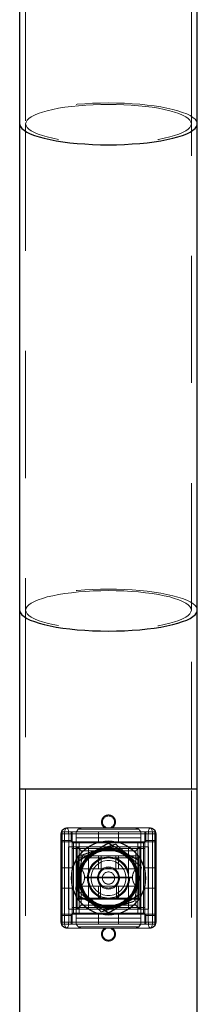
# Model space of a CAD drawing. Units: millimetres. Extents: x 0 to 42, y 0 to 29.8.
# Drawn here: x 15 to 15.1, y 17.8 to 18.8 of the extents above; entities that cross this region are included whole.
import ezdxf

# ---------------------------------------------------------------- set-up
doc = ezdxf.new("R2010")
doc.units = ezdxf.units.MM
doc.linetypes.add('HIDDEN', pattern=[0.1905, 0.127, -0.0635])

msp = doc.modelspace()

# ---------------------------------------------------------------- linework, layer by layer
at = {"color": 7, "linetype": 'Continuous', "lineweight": 25}
for p, q in [((14.95032, 19.02921), (14.95032, 18.67212)), ((15.12812, 18.67212), (15.12812, 19.02921)), ((14.95032, 18.67212), (14.95032, 18.18612)), ((15.12812, 18.18612), (15.12812, 18.67212)), ((14.95032, 18.18612), (14.95032, 18.00757)), ((15.12812, 18.00757), (15.12812, 18.18612)), ((14.95032, 18.00757), (14.95032, 17.22036)), ((15.12812, 17.21756), (15.12812, 18.00757))]:
    msp.add_line(p, q, dxfattribs=at)
at = {"color": 7, "linetype": 'HIDDEN', "lineweight": 18}
for p, q in [((14.95632, 19.02921), (14.95632, 18.67212)), ((15.12212, 18.67212), (15.12212, 19.02921)), ((14.95632, 18.67212), (14.95632, 18.18612)), ((15.12212, 18.18612), (15.12212, 18.67212)), ((14.95632, 18.18612), (14.95632, 18.00757)), ((15.12212, 18.00757), (15.12212, 18.18612)), ((15.12812, 18.00757), (14.95032, 18.00757)), ((14.95632, 18.00757), (15.12212, 18.00757)), ((14.95632, 18.00757), (14.95632, 17.17046)), ((15.12212, 16.97085), (15.12212, 18.00757)), ((14.99507, 17.96238), (14.99157, 17.96238)), ((14.99157, 17.96238), (14.99157, 17.87438)), ((14.99203, 17.96238), (14.99203, 17.87438)), ((14.99211, 17.96238), (14.99203, 17.96238)), ((14.99211, 17.96238), (14.99936, 17.96238)), ((14.99211, 17.87438), (14.99211, 17.96238)), ((14.99292, 17.96468), (15.00292, 17.96468)), ((14.99292, 17.95587), (14.99292, 17.96468)), ((14.99507, 17.87438), (14.99507, 17.96238)), ((14.99507, 17.96238), (15.00672, 17.96238)), ((14.99757, 17.96838), (14.99766, 17.96838)), ((14.99766, 17.96838), (15.08079, 17.96838)), ((14.99936, 17.96238), (14.99936, 17.87438)), ((15.07908, 17.96238), (14.99936, 17.96238)), ((15.00172, 17.96468), (15.00172, 17.95468)), ((15.00292, 17.95587), (15.00292, 17.96468)), ((15.00292, 17.96468), (15.07552, 17.96468)), ((15.00711, 17.9646), (15.00672, 17.96373)), ((15.00672, 17.87438), (15.00672, 17.96238)), ((15.00711, 17.9646), (15.00897, 17.96713)), ((15.07134, 17.9646), (15.00711, 17.9646)), ((15.00897, 17.96713), (15.06947, 17.96713)), ((15.02922, 17.96468), (15.02922, 17.95468)), ((15.04922, 17.95468), (15.04922, 17.96468)), ((15.07172, 17.96373), (15.07134, 17.9646)), ((15.07172, 17.96238), (15.08338, 17.96238)), ((15.07172, 17.96238), (15.07172, 17.87438)), ((15.08552, 17.96468), (15.07552, 17.96468)), ((15.07552, 17.96468), (15.07552, 17.95587)), ((15.07672, 17.96468), (15.07672, 17.95468)), ((15.07908, 17.87438), (15.07908, 17.96238)), ((15.07908, 17.96238), (15.08633, 17.96238)), ((15.08079, 17.96838), (15.08087, 17.96838)), ((15.08338, 17.96238), (15.08687, 17.96238)), ((15.08338, 17.96238), (15.08338, 17.87438)), ((15.08552, 17.96468), (15.08552, 17.95587)), ((15.08633, 17.96238), (15.08633, 17.87438)), ((15.08641, 17.96238), (15.08633, 17.96238)), ((15.08641, 17.87438), (15.08641, 17.96238)), ((15.08687, 17.87438), (15.08687, 17.96238)), ((14.99292, 17.88088), (14.99292, 17.95587)), ((14.99292, 17.95587), (15.00292, 17.95587)), ((14.99292, 17.95468), (15.00409, 17.95468)), ((15.00292, 17.88088), (15.00292, 17.95587)), ((15.00292, 17.95351), (15.07552, 17.95351)), ((15.00409, 17.95468), (15.00409, 17.88208)), ((15.00983, 17.95468), (15.00409, 17.95468)), ((15.00672, 17.95838), (15.07172, 17.95838)), ((15.00983, 17.95468), (15.06861, 17.95468)), ((15.00983, 17.88208), (15.00983, 17.95468)), ((15.07435, 17.95468), (15.06861, 17.95468)), ((15.06861, 17.95468), (15.06861, 17.88208)), ((15.07435, 17.95468), (15.08552, 17.95468)), ((15.07435, 17.88208), (15.07435, 17.95468)), ((15.08552, 17.95587), (15.07552, 17.95587)), ((15.07552, 17.95587), (15.07552, 17.88088)), ((15.08552, 17.95587), (15.08552, 17.88088)), ((15.07922, 17.94938), (14.99922, 17.94938)), ((14.99922, 17.94938), (14.99922, 17.88738)), ((15.07552, 17.94776), (15.00292, 17.94776)), ((15.00772, 17.94938), (15.00772, 17.88738)), ((15.01172, 17.94538), (15.00772, 17.94938)), ((15.06922, 17.94038), (15.00922, 17.94038)), ((15.00922, 17.94038), (15.00922, 17.92763)), ((15.01172, 17.94538), (15.06672, 17.94538)), ((15.01172, 17.89138), (15.01172, 17.94538)), ((15.01922, 17.94938), (15.01922, 17.88738)), ((15.02917, 17.92763), (15.02917, 17.94038)), ((15.03192, 17.94038), (15.03192, 17.92763)), ((15.04652, 17.92763), (15.04652, 17.94038)), ((15.04927, 17.94038), (15.04927, 17.92763)), ((15.05922, 17.88738), (15.05922, 17.94938)), ((15.06672, 17.94538), (15.07072, 17.94938)), ((15.06672, 17.94538), (15.06672, 17.89138)), ((15.06922, 17.92763), (15.06922, 17.94038)), ((15.07072, 17.94938), (15.07072, 17.88738)), ((15.07922, 17.88738), (15.07922, 17.94938)), ((15.07172, 17.93838), (15.00672, 17.93838)), ((15.00292, 17.92838), (14.99292, 17.92838)), ((15.01076, 17.92763), (15.00922, 17.92763)), ((15.01076, 17.92763), (15.06768, 17.92763)), ((15.06922, 17.92763), (15.06768, 17.92763)), ((15.08552, 17.92838), (15.07552, 17.92838)), ((15.01522, 17.91913), (15.01522, 17.91863)), ((15.01522, 17.91913), (15.06322, 17.91913)), ((15.06322, 17.91863), (15.01522, 17.91863)), ((15.06322, 17.91863), (15.06322, 17.91913)), ((14.99292, 17.90838), (15.00292, 17.90838)), ((15.00922, 17.91013), (15.01076, 17.91013)), ((15.00922, 17.91013), (15.00922, 17.89738)), ((15.01076, 17.91013), (15.06768, 17.91013)), ((15.02917, 17.89738), (15.02917, 17.91013)), ((15.03122, 17.91013), (15.03122, 17.89738)), ((15.04722, 17.89738), (15.04722, 17.91013)), ((15.04927, 17.91013), (15.04927, 17.89738)), ((15.06768, 17.91013), (15.06922, 17.91013)), ((15.06922, 17.89738), (15.06922, 17.91013)), ((15.07552, 17.90838), (15.08552, 17.90838)), ((15.00672, 17.89838), (15.07172, 17.89838)), ((15.00772, 17.88738), (15.01172, 17.89138)), ((15.00922, 17.89738), (15.06922, 17.89738)), ((15.06672, 17.89138), (15.01172, 17.89138)), ((15.07072, 17.88738), (15.06672, 17.89138)), ((14.99292, 17.88208), (15.00409, 17.88208)), ((14.99292, 17.88088), (15.00292, 17.88088)), ((14.99292, 17.87208), (14.99292, 17.88088)), ((15.07922, 17.88738), (14.99922, 17.88738)), ((15.00172, 17.87208), (15.00172, 17.88208)), ((15.00292, 17.88899), (15.07552, 17.88899)), ((15.07552, 17.88324), (15.00292, 17.88324)), ((15.00292, 17.87208), (15.00292, 17.88088)), ((15.00409, 17.88208), (15.00983, 17.88208)), ((15.00983, 17.88208), (15.06861, 17.88208)), ((15.02922, 17.88208), (15.02922, 17.87208)), ((15.04922, 17.87208), (15.04922, 17.88208)), ((15.06861, 17.88208), (15.07435, 17.88208)), ((15.07435, 17.88208), (15.08552, 17.88208)), ((15.08552, 17.88088), (15.07552, 17.88088)), ((15.07552, 17.88088), (15.07552, 17.87208)), ((15.07672, 17.87208), (15.07672, 17.88208)), ((15.08552, 17.88088), (15.08552, 17.87208)), ((14.99507, 17.87438), (14.99157, 17.87438)), ((14.99203, 17.87438), (14.99211, 17.87438)), ((14.99211, 17.87438), (14.99936, 17.87438)), ((14.99292, 17.87208), (15.00292, 17.87208)), ((15.00672, 17.87438), (14.99507, 17.87438)), ((14.99936, 17.87438), (15.07908, 17.87438)), ((15.00292, 17.87208), (15.07552, 17.87208)), ((15.07172, 17.87838), (15.00672, 17.87838)), ((15.00672, 17.87302), (15.00711, 17.87215)), ((15.00711, 17.87215), (15.07134, 17.87215)), ((15.07134, 17.87215), (15.06947, 17.86962)), ((15.07134, 17.87215), (15.07172, 17.87302)), ((15.08338, 17.87438), (15.07172, 17.87438)), ((15.08552, 17.87208), (15.07552, 17.87208)), ((15.07908, 17.87438), (15.08633, 17.87438)), ((15.08338, 17.87438), (15.08687, 17.87438)), ((15.08633, 17.87438), (15.08641, 17.87438)), ((14.99766, 17.86838), (14.99757, 17.86838)), ((15.08079, 17.86838), (14.99766, 17.86838)), ((15.06947, 17.86962), (15.00897, 17.86962)), ((15.08087, 17.86838), (15.08079, 17.86838))]:
    msp.add_line(p, q, dxfattribs=at)
at = {"color": 8, "linetype": 'Continuous', "lineweight": 25}
msp.add_line((14.95032, 18.00757), (15.12812, 18.00757), dxfattribs=at)
at = {"color": 7, "linetype": 'HIDDEN', "lineweight": 18, "flags": 128}
for points in [[(15.12812, 18.67212), (15.12803, 18.67306), (15.12732, 18.67493), (15.12589, 18.67677), (15.12377, 18.67858), (15.12097, 18.68033), (15.11751, 18.68202), (15.11341, 18.68363), (15.10873, 18.68514), (15.10348, 18.68656), (15.09771, 18.68785), (15.09147, 18.68902), (15.08482, 18.69005), (15.07779, 18.69094), (15.07046, 18.69168), (15.06287, 18.69226), (15.05509, 18.69267), (15.04719, 18.69292), (15.03922, 18.69301), (15.03125, 18.69292), (15.02335, 18.69267), (15.01557, 18.69226), (15.00798, 18.69168), (15.00065, 18.69094), (14.99362, 18.69005), (14.98697, 18.68902), (14.98073, 18.68785), (14.97496, 18.68656), (14.96972, 18.68514), (14.96503, 18.68363), (14.96094, 18.68202), (14.95747, 18.68033), (14.95467, 18.67858), (14.95255, 18.67677), (14.95113, 18.67493), (14.95041, 18.67306), (14.95032, 18.67212)], [(15.03922, 18.6916), (15.04687, 18.69152), (15.05445, 18.69127), (15.06191, 18.69085), (15.06917, 18.69028), (15.07617, 18.68956), (15.08286, 18.68868), (15.08918, 18.68766), (15.09507, 18.68652), (15.10048, 18.68524), (15.10538, 18.68386), (15.1097, 18.68238), (15.11343, 18.6808), (15.11652, 18.67916), (15.11896, 18.67745), (15.12071, 18.6757), (15.12177, 18.67392), (15.12212, 18.67212), (15.12177, 18.67033), (15.12071, 18.66854), (15.11896, 18.66679), (15.11652, 18.66509), (15.11343, 18.66344), (15.1097, 18.66187), (15.10538, 18.66039), (15.10048, 18.659), (15.09507, 18.65773), (15.08918, 18.65658), (15.08286, 18.65557), (15.07617, 18.65469), (15.06917, 18.65396), (15.06191, 18.65339), (15.05445, 18.65298), (15.04687, 18.65273), (15.03922, 18.65265), (15.03157, 18.65273), (15.02399, 18.65298), (15.01653, 18.65339), (15.00927, 18.65396), (15.00227, 18.65469), (14.99558, 18.65557), (14.98926, 18.65658), (14.98337, 18.65773), (14.97796, 18.659), (14.97307, 18.66039), (14.96874, 18.66187), (14.96501, 18.66344), (14.96192, 18.66509), (14.95949, 18.66679), (14.95773, 18.66854), (14.95667, 18.67033), (14.95632, 18.67212), (14.95667, 18.67392), (14.95773, 18.6757), (14.95949, 18.67745), (14.96192, 18.67916), (14.96501, 18.6808), (14.96874, 18.68238), (14.97307, 18.68386), (14.97796, 18.68524), (14.98337, 18.68652), (14.98926, 18.68766), (14.99558, 18.68868), (15.00227, 18.68956), (15.00927, 18.69028), (15.01653, 18.69085), (15.02399, 18.69127), (15.03157, 18.69152), (15.03922, 18.6916)], [(15.12812, 18.18612), (15.12803, 18.18705), (15.12732, 18.18892), (15.12589, 18.19076), (15.12377, 18.19257), (15.12097, 18.19432), (15.11751, 18.19601), (15.11341, 18.19762), (15.10873, 18.19914), (15.10348, 18.20055), (15.09771, 18.20184), (15.09147, 18.20301), (15.08482, 18.20404), (15.07779, 18.20493), (15.07046, 18.20567), (15.06287, 18.20625), (15.05509, 18.20667), (15.04719, 18.20692), (15.03922, 18.207), (15.03125, 18.20692), (15.02335, 18.20667), (15.01557, 18.20625), (15.00798, 18.20567), (15.00065, 18.20493), (14.99362, 18.20404), (14.98697, 18.20301), (14.98073, 18.20184), (14.97496, 18.20055), (14.96972, 18.19914), (14.96503, 18.19762), (14.96094, 18.19601), (14.95747, 18.19432), (14.95467, 18.19257), (14.95255, 18.19076), (14.95113, 18.18892), (14.95041, 18.18705), (14.95032, 18.18612)], [(15.03922, 18.20559), (15.04687, 18.20551), (15.05445, 18.20526), (15.06191, 18.20485), (15.06917, 18.20428), (15.07617, 18.20355), (15.08286, 18.20267), (15.08918, 18.20166), (15.09507, 18.20051), (15.10048, 18.19924), (15.10538, 18.19785), (15.1097, 18.19637), (15.11343, 18.1948), (15.11652, 18.19315), (15.11896, 18.19145), (15.12071, 18.18969), (15.12177, 18.18791), (15.12212, 18.18612), (15.12177, 18.18432), (15.12071, 18.18254), (15.11896, 18.18079), (15.11652, 18.17908), (15.11343, 18.17744), (15.1097, 18.17586), (15.10538, 18.17438), (15.10048, 18.173), (15.09507, 18.17172), (15.08918, 18.17057), (15.08286, 18.16956), (15.07617, 18.16868), (15.06917, 18.16796), (15.06191, 18.16738), (15.05445, 18.16697), (15.04687, 18.16672), (15.03922, 18.16664), (15.03157, 18.16672), (15.02399, 18.16697), (15.01653, 18.16738), (15.00927, 18.16796), (15.00227, 18.16868), (14.99558, 18.16956), (14.98926, 18.17057), (14.98337, 18.17172), (14.97796, 18.173), (14.97307, 18.17438), (14.96874, 18.17586), (14.96501, 18.17744), (14.96192, 18.17908), (14.95949, 18.18079), (14.95773, 18.18254), (14.95667, 18.18432), (14.95632, 18.18612), (14.95667, 18.18791), (14.95773, 18.18969), (14.95949, 18.19145), (14.96192, 18.19315), (14.96501, 18.1948), (14.96874, 18.19637), (14.97307, 18.19785), (14.97796, 18.19924), (14.98337, 18.20051), (14.98926, 18.20166), (14.99558, 18.20267), (15.00227, 18.20355), (15.00927, 18.20428), (15.01653, 18.20485), (15.02399, 18.20526), (15.03157, 18.20551), (15.03922, 18.20559)], [(14.99507, 17.96238), (14.99511, 17.96355), (14.99526, 17.96467), (14.99549, 17.96571), (14.9958, 17.96662), (14.99618, 17.96736), (14.99661, 17.96792), (14.99708, 17.96826), (14.99757, 17.96838)], [(14.99766, 17.96838), (14.99799, 17.96826), (14.99831, 17.96792), (14.9986, 17.96736), (14.99886, 17.96662), (14.99908, 17.96571), (14.99923, 17.96467), (14.99933, 17.96355), (14.99936, 17.96238)], [(15.08079, 17.96838), (15.08045, 17.96826), (15.08013, 17.96792), (15.07984, 17.96736), (15.07958, 17.96662), (15.07937, 17.96571), (15.07921, 17.96467), (15.07911, 17.96355), (15.07908, 17.96238)], [(15.08087, 17.96838), (15.08136, 17.96826), (15.08183, 17.96792), (15.08226, 17.96736), (15.08264, 17.96662), (15.08295, 17.96571), (15.08318, 17.96467), (15.08333, 17.96355), (15.08338, 17.96238)], [(14.99507, 17.87438), (14.99511, 17.8732), (14.99526, 17.87208), (14.99549, 17.87104), (14.9958, 17.87013), (14.99618, 17.86939), (14.99661, 17.86883), (14.99708, 17.86849), (14.99757, 17.86838)], [(14.99936, 17.87438), (14.99933, 17.8732), (14.99923, 17.87208), (14.99908, 17.87104), (14.99886, 17.87013), (14.9986, 17.86939), (14.99831, 17.86883), (14.99799, 17.86849), (14.99766, 17.86838)], [(15.07908, 17.87438), (15.07911, 17.8732), (15.07921, 17.87208), (15.07937, 17.87104), (15.07958, 17.87013), (15.07984, 17.86939), (15.08013, 17.86883), (15.08045, 17.86849), (15.08079, 17.86838)], [(15.08087, 17.86838), (15.08136, 17.86849), (15.08183, 17.86883), (15.08226, 17.86939), (15.08264, 17.87013), (15.08295, 17.87104), (15.08318, 17.87208), (15.08333, 17.8732), (15.08338, 17.87438)]]:
    msp.add_lwpolyline(points, dxfattribs=at)
at = {"color": 8, "linetype": 'Continuous', "lineweight": 25, "flags": 128}
for points in [[(14.95032, 18.67212), (14.95041, 18.67119), (14.95113, 18.66932), (14.95255, 18.66748), (14.95467, 18.66567), (14.95747, 18.66392), (14.96094, 18.66223), (14.96503, 18.66062), (14.96972, 18.6591), (14.97496, 18.65769), (14.98073, 18.6564), (14.98697, 18.65523), (14.99362, 18.65419), (15.00065, 18.65331), (15.00798, 18.65257), (15.01557, 18.65199), (15.02335, 18.65157), (15.03125, 18.65132), (15.03922, 18.65124)], [(15.03922, 18.65124), (15.04719, 18.65132), (15.05509, 18.65157), (15.06287, 18.65199), (15.07046, 18.65257), (15.07779, 18.65331), (15.08482, 18.65419), (15.09147, 18.65523), (15.09771, 18.6564), (15.10348, 18.65769), (15.10873, 18.6591), (15.11341, 18.66062), (15.11751, 18.66223), (15.12097, 18.66392), (15.12377, 18.66567), (15.12589, 18.66748), (15.12732, 18.66932), (15.12803, 18.67119), (15.12812, 18.67212)], [(14.95032, 18.18612), (14.95041, 18.18518), (14.95113, 18.18331), (14.95255, 18.18147), (14.95467, 18.17966), (14.95747, 18.17791), (14.96094, 18.17622), (14.96503, 18.17461), (14.96972, 18.17309), (14.97496, 18.17168), (14.98073, 18.17039), (14.98697, 18.16922), (14.99362, 18.16819), (15.00065, 18.1673), (15.00798, 18.16656), (15.01557, 18.16598), (15.02335, 18.16557), (15.03125, 18.16532), (15.03922, 18.16523)], [(15.03922, 18.16523), (15.04719, 18.16532), (15.05509, 18.16557), (15.06287, 18.16598), (15.07046, 18.16656), (15.07779, 18.1673), (15.08482, 18.16819), (15.09147, 18.16922), (15.09771, 18.17039), (15.10348, 18.17168), (15.10873, 18.17309), (15.11341, 18.17461), (15.11751, 18.17622), (15.12097, 18.17791), (15.12377, 18.17966), (15.12589, 18.18147), (15.12732, 18.18331), (15.12803, 18.18518), (15.12812, 18.18612)]]:
    msp.add_lwpolyline(points, dxfattribs=at)
at = {"color": 7, "linetype": 'HIDDEN', "lineweight": 18}
for centre, radius in [((15.03922, 17.97438), 0.006), ((15.03922, 17.91838), 0.029), ((15.03922, 17.91838), 0.021), ((15.03922, 17.91838), 0.0202), ((15.03922, 17.91838), 0.02), ((15.03922, 17.91838), 0.02), ((15.03922, 17.91838), 0.0175), ((15.03922, 17.91838), 0.011), ((15.03922, 17.91838), 0.01), ((15.03922, 17.91838), 0.00612), ((15.03922, 17.86238), 0.006)]:
    msp.add_circle(centre, radius, dxfattribs=at)
at = {"color": 7, "linetype": 'Continuous', "lineweight": 25}
for radius in [0.037, 0.029, 0.028]:
    msp.add_circle((15.03922, 17.91838), radius, dxfattribs=at)
at = {"color": 7, "linetype": 'HIDDEN', "lineweight": 18}
for centre, radius, start, end in [((14.99757, 17.96238), 0.006, 90, 180), ((14.99781, 17.96259), 0.00579, 92.35549, 182.1761), ((14.99789, 17.96259), 0.00579, 92.35549, 182.1761), ((15.01272, 17.96238), 0.006, 146.54395, 179.96445), ((15.06572, 17.96238), 0.006, 359.96445, 33.02965), ((15.08055, 17.96259), 0.00579, 357.8239, 87.64451), ((15.08063, 17.96259), 0.00579, 357.8239, 87.64451), ((15.08087, 17.96238), 0.006, 0, 90), ((14.99757, 17.87438), 0.006, 180, 270), ((14.99781, 17.87416), 0.00579, 177.8239, 267.64451), ((14.99789, 17.87416), 0.00579, 177.8239, 267.64451), ((15.01272, 17.87438), 0.006, 179.96445, 213.02965), ((15.06572, 17.87438), 0.006, 326.54395, 359.96445), ((15.08055, 17.87416), 0.00579, 272.35549, 2.1761), ((15.08063, 17.87416), 0.00579, 272.35549, 2.1761), ((15.08087, 17.87438), 0.006, 270, 0)]:
    msp.add_arc(centre, radius, start, end, dxfattribs=at)
at = {"color": 7, "linetype": 'Continuous', "lineweight": 25}
for start, end in [(120.70049, 180.70049), (60.70049, 120.70049), (0.70049, 60.70049), (180.70049, 240.70049), (300.70049, 0.70049), (240.70049, 300.70049)]:
    msp.add_arc((15.03922, 17.91838), 0.03, start, end, dxfattribs=at)
at = {"color": 7, "linetype": 'HIDDEN', "lineweight": 18}
for points, knots in [([(15.04622, 17.97438), (15.04614, 17.97516), (15.04599, 17.97673), (15.04479, 17.97882), (15.04302, 17.98042), (15.0408, 17.98133), (15.03841, 17.98146), (15.03611, 17.9808), (15.03417, 17.97941), (15.03279, 17.97745), (15.03213, 17.97515), (15.03227, 17.97276), (15.03321, 17.97058), (15.03446, 17.96904), (15.03549, 17.96853), (15.03581, 17.96838)], [0, 0, 0, 0, 0.08021, 0.160414, 0.240798, 0.321299, 0.401606, 0.48171, 0.561917, 0.642374, 0.722838, 0.803054, 0.883154, 0.963451, 1, 1, 1, 1]), ([(15.04263, 17.96838), (15.04297, 17.96854), (15.04401, 17.96906), (15.04526, 17.97063), (15.04611, 17.97257), (15.04619, 17.97387), (15.04622, 17.97438)], [0, 0, 0, 0, 0.152603, 0.472402, 0.792659, 1, 1, 1, 1]), ([(15.00672, 17.96238), (15.00672, 17.96238), (15.00672, 17.96283), (15.00672, 17.96328), (15.00672, 17.96372), (15.00672, 17.96373)], [0, 0, 0, 0, 0.014133, 0.985936, 1, 1, 1, 1]), ([(15.00897, 17.96713), (15.00959, 17.96755), (15.01061, 17.96823), (15.01168, 17.96837), (15.01209, 17.96838), (15.0121, 17.96838)], [0, 0, 0, 0, 0.6071761, 0.9955725, 1, 1, 1, 1]), ([(15.06947, 17.96713), (15.06885, 17.96755), (15.06783, 17.96823), (15.06676, 17.96837), (15.06635, 17.96838), (15.06634, 17.96838)], [0, 0, 0, 0, 0.607176, 0.995572, 1, 1, 1, 1]), ([(15.06947, 17.96713), (15.07009, 17.96645), (15.07083, 17.96563), (15.07126, 17.96474), (15.07134, 17.9646)], [0, 0, 0, 0, 0.833851, 1, 1, 1, 1]), ([(15.07172, 17.96373), (15.07172, 17.96372), (15.07172, 17.96328), (15.07172, 17.96283), (15.07172, 17.96238), (15.07172, 17.96238)], [0, 0, 0, 0, 0.014064, 0.985867, 1, 1, 1, 1]), ([(15.02999, 17.94692), (15.0321, 17.9476), (15.03634, 17.94897), (15.04184, 17.95075), (15.04519, 17.95183), (15.04647, 17.95225)], [0, 0, 0, 0, 0.377872, 0.761106, 1, 1, 1, 1]), ([(15.05933, 17.94064), (15.05902, 17.94092), (15.05671, 17.943), (15.05236, 17.94693), (15.04845, 17.95046), (15.04647, 17.95225)], [0, 0, 0, 0, 0.070104, 0.530791, 1, 1, 1, 1]), ([(15.01351, 17.94159), (15.01292, 17.93884), (15.01173, 17.93329), (15.0105, 17.92755), (15.00989, 17.92465)], [0, 0, 0, 0, 0.495458, 1, 1, 1, 1]), ([(15.01351, 17.94159), (15.01551, 17.94224), (15.01953, 17.94354), (15.02507, 17.94533), (15.02857, 17.94646), (15.02999, 17.94692)], [0, 0, 0, 0, 0.371423, 0.74615, 1, 1, 1, 1]), ([(15.07218, 17.92903), (15.07009, 17.93092), (15.06588, 17.93472), (15.06152, 17.93866), (15.05933, 17.94064)], [0, 0, 0, 0, 0.495458, 1, 1, 1, 1]), ([(15.00989, 17.92465), (15.0098, 17.92425), (15.00915, 17.92121), (15.00792, 17.91548), (15.00682, 17.91032), (15.00626, 17.90772)], [0, 0, 0, 0, 0.070104, 0.530791, 1, 1, 1, 1]), ([(15.01076, 17.92763), (15.01114, 17.92752), (15.01189, 17.9273), (15.01329, 17.9257), (15.01447, 17.92348), (15.01513, 17.92111), (15.0152, 17.91969), (15.01522, 17.91913)], [0, 0, 0, 0, 0.229033, 0.457524, 0.699141, 0.8798, 1, 1, 1, 1]), ([(15.06322, 17.91913), (15.06328, 17.91996), (15.06339, 17.92163), (15.06418, 17.9239), (15.06527, 17.92584), (15.06657, 17.92731), (15.06731, 17.92752), (15.06768, 17.92763)], [0, 0, 0, 0, 0.177102, 0.353469, 0.547479, 0.775995, 1, 1, 1, 1]), ([(15.06856, 17.9121), (15.06864, 17.9125), (15.06929, 17.91554), (15.07052, 17.92127), (15.07162, 17.92643), (15.07218, 17.92903)], [0, 0, 0, 0, 0.070104, 0.530791, 1, 1, 1, 1]), ([(15.01522, 17.91863), (15.01517, 17.91779), (15.01505, 17.91612), (15.01426, 17.91385), (15.01317, 17.91191), (15.01187, 17.91044), (15.01113, 17.91023), (15.01076, 17.91013)], [0, 0, 0, 0, 0.1771024, 0.3534685, 0.5474786, 0.7759946, 1, 1, 1, 1]), ([(15.06768, 17.91013), (15.0673, 17.91023), (15.06655, 17.91045), (15.06515, 17.91205), (15.06397, 17.91427), (15.06331, 17.91664), (15.06325, 17.91806), (15.06322, 17.91863)], [0, 0, 0, 0, 0.229033, 0.457524, 0.699141, 0.8798, 1, 1, 1, 1]), ([(15.06493, 17.89516), (15.06552, 17.89791), (15.06671, 17.90346), (15.06794, 17.9092), (15.06856, 17.9121)], [0, 0, 0, 0, 0.495458, 1, 1, 1, 1]), ([(15.00626, 17.90772), (15.00835, 17.90583), (15.01256, 17.90203), (15.01692, 17.89809), (15.01912, 17.89611)], [0, 0, 0, 0, 0.495458, 1, 1, 1, 1]), ([(15.01912, 17.89611), (15.01942, 17.89583), (15.02173, 17.89375), (15.02608, 17.88982), (15.03, 17.88629), (15.03197, 17.8845)], [0, 0, 0, 0, 0.070104, 0.530791, 1, 1, 1, 1]), ([(15.04845, 17.88983), (15.05056, 17.89051), (15.0548, 17.89188), (15.0603, 17.89366), (15.06365, 17.89474), (15.06493, 17.89516)], [0, 0, 0, 0, 0.377872, 0.761106, 1, 1, 1, 1]), ([(15.03197, 17.8845), (15.03397, 17.88515), (15.038, 17.88645), (15.04353, 17.88824), (15.04704, 17.88937), (15.04845, 17.88983)], [0, 0, 0, 0, 0.371423, 0.74615, 1, 1, 1, 1]), ([(15.00672, 17.87302), (15.00672, 17.87303), (15.00672, 17.87347), (15.00672, 17.87392), (15.00672, 17.87437), (15.00672, 17.87438)], [0, 0, 0, 0, 0.014064, 0.985867, 1, 1, 1, 1]), ([(15.00897, 17.86962), (15.00835, 17.8703), (15.00761, 17.87112), (15.00718, 17.87201), (15.00711, 17.87215)], [0, 0, 0, 0, 0.833851, 1, 1, 1, 1]), ([(15.07172, 17.87438), (15.07172, 17.87437), (15.07172, 17.87392), (15.07172, 17.87347), (15.07172, 17.87303), (15.07172, 17.87302)], [0, 0, 0, 0, 0.014133, 0.985936, 1, 1, 1, 1]), ([(15.0121, 17.86838), (15.01209, 17.86838), (15.01168, 17.86838), (15.01061, 17.86852), (15.00959, 17.8692), (15.00897, 17.86962)], [0, 0, 0, 0, 0.004428, 0.392824, 1, 1, 1, 1]), ([(15.04622, 17.86238), (15.04614, 17.86159), (15.04599, 17.86002), (15.04479, 17.85793), (15.04302, 17.85633), (15.0408, 17.85542), (15.03841, 17.85529), (15.03611, 17.85595), (15.03417, 17.85734), (15.03279, 17.8593), (15.03213, 17.8616), (15.03227, 17.86399), (15.03321, 17.86617), (15.03446, 17.86771), (15.03549, 17.86822), (15.03581, 17.86838)], [0, 0, 0, 0, 0.08021, 0.160414, 0.240798, 0.321299, 0.401606, 0.48171, 0.561917, 0.642374, 0.722838, 0.803054, 0.883154, 0.963451, 1, 1, 1, 1]), ([(15.04263, 17.86838), (15.04297, 17.86821), (15.04401, 17.86769), (15.04526, 17.86612), (15.04611, 17.86418), (15.04619, 17.86288), (15.04622, 17.86238)], [0, 0, 0, 0, 0.152603, 0.472402, 0.792659, 1, 1, 1, 1]), ([(15.06634, 17.86838), (15.06635, 17.86838), (15.06676, 17.86838), (15.06783, 17.86852), (15.06885, 17.8692), (15.06947, 17.86962)], [0, 0, 0, 0, 0.004428, 0.392824, 1, 1, 1, 1])]:
    msp.add_open_spline(points, degree=3, knots=knots, dxfattribs=at)
at = {"color": 7, "linetype": 'Continuous', "lineweight": 25}
for points, knots in [([(15.0388, 17.95301), (15.03638, 17.95158), (15.0315, 17.94868), (15.02645, 17.94568), (15.0239, 17.94417)], [0, 0, 0, 0, 0.495458, 1, 1, 1, 1]), ([(15.0539, 17.94454), (15.05354, 17.94474), (15.05083, 17.94626), (15.04572, 17.94913), (15.04112, 17.95171), (15.0388, 17.95301)], [0, 0, 0, 0, 0.070104, 0.530791, 1, 1, 1, 1]), ([(15.0239, 17.94417), (15.02355, 17.94396), (15.02088, 17.94237), (15.01584, 17.93938), (15.0113, 17.93669), (15.00901, 17.93533)], [0, 0, 0, 0, 0.070104, 0.530791, 1, 1, 1, 1]), ([(15.06901, 17.93606), (15.06655, 17.93744), (15.0616, 17.94022), (15.05648, 17.94309), (15.0539, 17.94454)], [0, 0, 0, 0, 0.495458, 1, 1, 1, 1]), ([(15.00922, 17.91801), (15.0092, 17.92022), (15.00914, 17.92468), (15.00907, 17.93046), (15.00903, 17.93398), (15.00901, 17.93533)], [0, 0, 0, 0, 0.377872, 0.761106, 1, 1, 1, 1]), ([(15.06922, 17.91874), (15.06919, 17.92096), (15.06914, 17.92542), (15.06907, 17.93119), (15.06902, 17.93471), (15.06901, 17.93606)], [0, 0, 0, 0, 0.377872, 0.761106, 1, 1, 1, 1]), ([(15.00943, 17.90069), (15.00941, 17.90279), (15.00936, 17.90702), (15.00929, 17.91284), (15.00924, 17.91652), (15.00922, 17.91801)], [0, 0, 0, 0, 0.371423, 0.74615, 1, 1, 1, 1]), ([(15.06943, 17.90142), (15.0694, 17.90353), (15.06935, 17.90775), (15.06928, 17.91357), (15.06924, 17.91725), (15.06922, 17.91874)], [0, 0, 0, 0, 0.371423, 0.74615, 1, 1, 1, 1]), ([(15.00943, 17.90069), (15.01189, 17.89931), (15.01684, 17.89653), (15.02196, 17.89366), (15.02454, 17.89221)], [0, 0, 0, 0, 0.495458, 1, 1, 1, 1]), ([(15.05454, 17.89258), (15.05489, 17.89279), (15.05756, 17.89438), (15.0626, 17.89737), (15.06714, 17.90006), (15.06943, 17.90142)], [0, 0, 0, 0, 0.070104, 0.530791, 1, 1, 1, 1]), ([(15.02454, 17.89221), (15.0249, 17.89201), (15.02761, 17.89049), (15.03272, 17.88762), (15.03732, 17.88504), (15.03964, 17.88374)], [0, 0, 0, 0, 0.070104, 0.530791, 1, 1, 1, 1]), ([(15.03964, 17.88374), (15.04206, 17.88517), (15.04694, 17.88807), (15.05199, 17.89107), (15.05454, 17.89258)], [0, 0, 0, 0, 0.495458, 1, 1, 1, 1])]:
    msp.add_open_spline(points, degree=3, knots=knots, dxfattribs=at)

doc.saveas('drawing.dxf')
